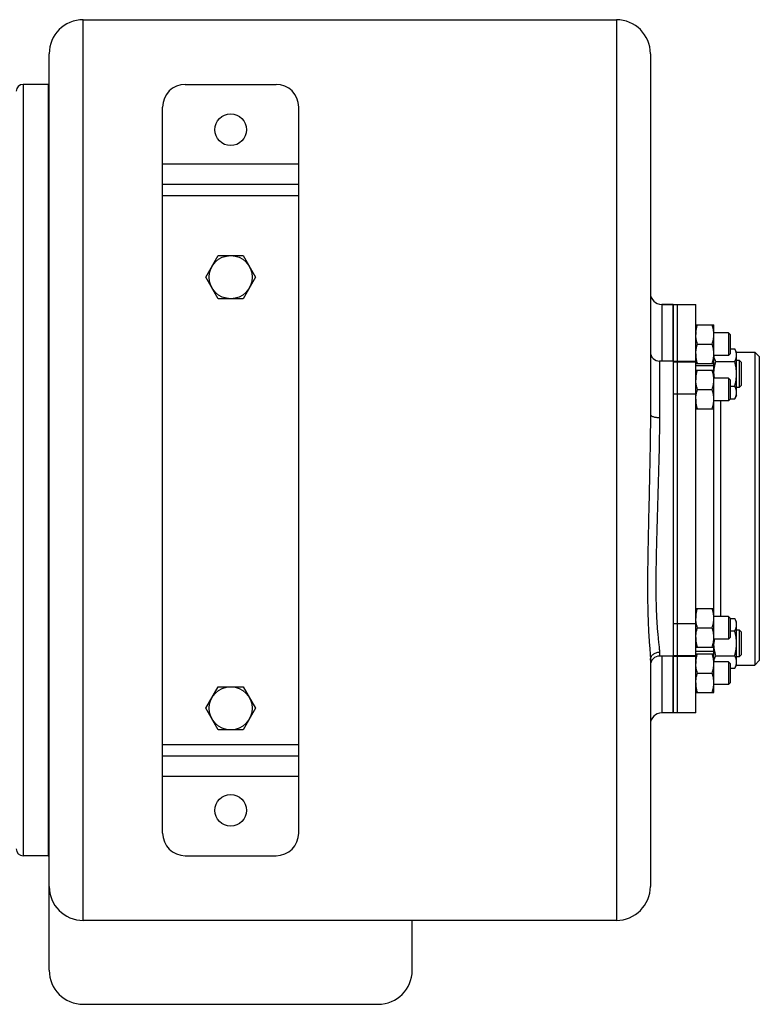
# Model space of a CAD drawing. Units: millimetres. Extents: x -1655 to 1338, y -589 to 1138.
# Drawn here: x 395 to 721, y 704 to 1138 of the extents above; entities that cross this region are included whole.
import ezdxf

# ---------------------------------------------------------------- set-up
doc = ezdxf.new("R2010")
doc.units = ezdxf.units.MM
doc.header["$LTSCALE"] = 19.36
doc.layers.get('0').update_dxf_attribs({"linetype": 'CONTINUOUS'})
doc.layers.add('02___PRT_ALL_AXES', color=7, linetype='CONTINUOUS')
doc.layers.add('3_ALL_AXES', color=7, linetype='CONTINUOUS')

msp = doc.modelspace()

# ---------------------------------------------------------------- linework, layer by layer
at = {"color": 9, "linetype": 'CONTINUOUS'}
for p, q in [((422.95, 741.4), (422.95, 1138.4)), ((657.95, 1138.4), (657.95, 741.4)), ((396.45, 1109.9), (396.45, 769.9)), ((457.95, 1074.9), (517.95, 1074.9)), ((457.95, 1060.9), (517.95, 1060.9)), ((677.95, 1012.9), (677.95, 987.9)), ((676.95, 987.9), (676.95, 987.9)), ((676.95, 987.9), (676.95, 963.04)), ((700.95, 985.9), (692.95, 985.9)), ((703.95, 875.39), (703.95, 970.39)), ((676.95, 859.65), (676.95, 857.9)), ((700.95, 859.9), (692.95, 859.9)), ((672.95, 856.16), (672.95, 856.09)), ((672.95, 856.09), (672.95, 856.12)), ((676.95, 857.9), (676.95, 857.9)), ((677.95, 857.9), (677.95, 832.9)), ((457.95, 818.9), (517.95, 818.9)), ((457.95, 804.9), (517.95, 804.9))]:
    msp.add_line(p, q, dxfattribs=at)
at = {"color": 7, "linetype": 'CONTINUOUS'}
for p, q in [((422.95, 1138.4), (657.95, 1138.4)), ((407.95, 719.4), (407.95, 1123.4)), ((672.95, 1123.4), (672.95, 964.4)), ((407.45, 1109.9), (396.45, 1109.9)), ((407.45, 1109.9), (407.45, 769.9)), ((467.95, 1109.9), (507.95, 1109.9)), ((457.95, 779.9), (457.95, 1099.9)), ((517.95, 779.9), (517.95, 1099.9)), ((457.95, 1065.9), (517.95, 1065.9)), ((476.98, 1024.9), (482.47, 1034.4)), ((482.47, 1034.4), (493.44, 1034.4)), ((493.44, 1034.4), (498.92, 1024.9)), ((482.47, 1015.4), (476.98, 1024.9)), ((498.92, 1024.9), (493.44, 1015.4)), ((493.44, 1015.4), (482.47, 1015.4)), ((682.95, 1012.9), (677.95, 1012.9)), ((692.95, 1003.9), (700.95, 1003.9)), ((700.95, 841.9), (700.95, 1003.9)), ((693.02, 1000.87), (693.02, 1000.89)), ((707.4, 1000.4), (700.95, 1000.4)), ((708.15, 999.65), (707.4, 1000.4)), ((707.4, 1000.4), (707.4, 990.4)), ((708.15, 999.65), (708.15, 991.15)), ((693.71, 995.4), (700.19, 995.4)), ((707.4, 990.4), (700.95, 990.4)), ((708.15, 991.15), (707.4, 990.4)), ((708.15, 993.27), (710.11, 993.27)), ((710.95, 991.8), (710.11, 993.27)), ((710.89, 991.9), (718.95, 991.9)), ((710.95, 972.8), (710.95, 991.8)), ((720.95, 989.9), (718.95, 991.9)), ((718.95, 991.9), (718.95, 853.9)), ((720.95, 989.9), (720.95, 855.9)), ((682.95, 987.9), (676.95, 987.9)), ((692.95, 986.9), (700.95, 986.9)), ((701.8, 987.78), (710.11, 987.78)), ((710.95, 988.3), (712.08, 988.3)), ((712.95, 987.42), (712.08, 988.3)), ((712.08, 988.3), (712.08, 976.3)), ((712.95, 987.42), (712.95, 977.17)), ((692.95, 983.89), (700.95, 983.89)), ((693.02, 980.86), (693.02, 980.88)), ((707.4, 980.39), (700.95, 980.39)), ((708.15, 979.64), (707.4, 980.39)), ((707.4, 980.39), (707.4, 970.39)), ((708.15, 979.64), (708.15, 971.14)), ((708.15, 976.81), (710.11, 976.81)), ((712.95, 977.17), (712.08, 976.3)), ((693.71, 975.39), (700.19, 975.39)), ((710.95, 972.8), (710.11, 971.33)), ((712.08, 976.3), (710.95, 976.3)), ((707.4, 970.39), (700.95, 970.39)), ((708.15, 971.14), (707.4, 970.39)), ((708.15, 971.33), (710.11, 971.33)), ((692.95, 966.89), (700.95, 966.89)), ((692.95, 878.89), (700.95, 878.89)), ((693.02, 875.86), (693.02, 875.88)), ((707.4, 875.39), (700.95, 875.39)), ((708.15, 874.64), (707.4, 875.39)), ((707.4, 875.39), (707.4, 865.39)), ((708.15, 874.64), (708.15, 866.14)), ((708.15, 874.47), (710.11, 874.47)), ((710.95, 873), (710.11, 874.47)), ((710.95, 854), (710.95, 873)), ((693.71, 870.39), (700.19, 870.39)), ((708.15, 868.99), (710.11, 868.99)), ((710.95, 869.5), (712.08, 869.5)), ((712.95, 868.63), (712.08, 869.5)), ((712.08, 869.5), (712.08, 857.5)), ((712.95, 868.63), (712.95, 858.38)), ((707.4, 865.39), (700.95, 865.39)), ((708.15, 866.14), (707.4, 865.39)), ((692.95, 861.89), (700.95, 861.89)), ((672.95, 856.09), (672.95, 756.4)), ((682.95, 857.9), (676.95, 857.9)), ((692.95, 858.9), (700.95, 858.9)), ((693.02, 855.87), (693.02, 855.89)), ((707.4, 855.4), (700.95, 855.4)), ((701.8, 858.02), (710.11, 858.02)), ((708.15, 854.65), (707.4, 855.4)), ((707.4, 855.4), (707.4, 845.4)), ((712.08, 857.5), (710.95, 857.5)), ((712.95, 858.38), (712.08, 857.5)), ((720.95, 855.9), (718.95, 853.9)), ((708.15, 854.65), (708.15, 846.15)), ((708.15, 852.53), (710.11, 852.53)), ((710.95, 854), (710.11, 852.53)), ((710.89, 853.9), (718.95, 853.9)), ((693.71, 850.4), (700.19, 850.4)), ((476.98, 834.9), (482.47, 844.4)), ((482.47, 844.4), (493.44, 844.4)), ((493.44, 844.4), (498.92, 834.9)), ((707.4, 845.4), (700.95, 845.4)), ((708.15, 846.15), (707.4, 845.4)), ((692.95, 841.9), (700.95, 841.9)), ((482.47, 825.4), (476.98, 834.9)), ((498.92, 834.9), (493.44, 825.4)), ((682.95, 832.9), (677.95, 832.9)), ((493.44, 825.4), (482.47, 825.4)), ((457.95, 813.9), (517.95, 813.9)), ((407.45, 769.9), (396.45, 769.9)), ((467.95, 769.9), (507.95, 769.9)), ((657.95, 741.4), (422.95, 741.4)), ((567.95, 719.4), (567.95, 741.4)), ((422.95, 704.4), (552.95, 704.4))]:
    msp.add_line(p, q, dxfattribs=at)
for centre in [(487.95, 1024.9), (487.95, 834.9)]:
    msp.add_circle(centre, 9.5, dxfattribs=at)
for centre, radius, start, end in [((422.95, 1123.4), 15, 90, 180), ((657.95, 1123.4), 15, 0, 90), ((396.45, 1106.9), 3, 90, 180), ((467.95, 1099.9), 10, 90, 180), ((507.95, 1099.9), 10, 0, 90), ((677.95, 1017.9), 5, 180, 270), ((704.08, 999.65), 11.12, 176.4086, 179.9927), ((704.46, 999.62), 11.5, 173.7913, 176.1336), ((704.23, 999.64), 11.28, 176.1431, 176.4125), ((676.95, 991.9), 4, 179.9965, 270), ((704.09, 991.15), 11.14, 180.0093, 183.8629), ((704.26, 991.16), 11.31, 183.8584, 184.0926), ((704.44, 991.18), 11.49, 184.0973, 186.0864), ((704.64, 991.2), 11.68, 186.0819, 186.3253), ((704.46, 979.61), 11.5, 173.7913, 176.1336), ((717.79, 982.31), 16.84, 180.0326, 186.535), ((704.08, 979.64), 11.12, 176.4086, 179.9927), ((704.23, 979.63), 11.28, 176.1431, 176.4125), ((704.09, 971.14), 11.14, 180.0093, 183.8629), ((704.26, 971.15), 11.31, 183.8584, 184.0926), ((704.44, 971.17), 11.49, 184.0973, 186.0864), ((704.64, 971.19), 11.68, 186.0819, 186.3253), ((704.08, 874.64), 11.12, 176.4086, 179.9927), ((704.46, 874.61), 11.5, 173.7913, 176.1336), ((704.23, 874.63), 11.28, 176.1431, 176.4125), ((704.09, 866.14), 11.14, 180.0093, 183.8629), ((704.26, 866.15), 11.31, 183.8584, 184.0926), ((704.44, 866.17), 11.49, 184.0973, 186.0864), ((704.64, 866.19), 11.68, 186.0819, 186.3253), ((717.79, 863.49), 16.83, 173.5314, 179.9684), ((676.95, 853.9), 4, 90, 180.0034), ((704.08, 854.65), 11.12, 176.4086, 179.9927), ((704.46, 854.62), 11.5, 173.7913, 176.1336), ((704.23, 854.64), 11.28, 176.1431, 176.4125), ((704.09, 846.15), 11.14, 180.0093, 183.8629), ((704.26, 846.16), 11.31, 183.8584, 184.0926), ((704.44, 846.18), 11.49, 184.0973, 186.0864), ((704.64, 846.2), 11.68, 186.0819, 186.3253), ((677.95, 827.9), 5, 90, 180), ((467.95, 779.9), 10, 180, 270), ((507.95, 779.9), 10, 270, 360), ((396.45, 772.9), 3, 180, 270), ((422.95, 756.4), 15, 180, 270), ((657.95, 756.4), 15, 270, 360), ((422.95, 719.4), 15, 180, 270), ((552.95, 719.4), 15, 270, 360)]:
    msp.add_arc(centre, radius, start, end, dxfattribs=at)
for points, knots in [([(693.02, 1000.89), (693.05, 1001.15), (693.12, 1001.66), (693.33, 1002.67), (693.55, 1003.41), (693.71, 1003.9)], [0, 0, 0, 0, 0.248988, 0.498614, 1, 1, 1, 1]), ([(700.95, 999.65), (700.95, 1000.01), (700.92, 1000.73), (700.76, 1001.8), (700.52, 1002.86), (700.31, 1003.56), (700.19, 1003.9)], [0, 0, 0, 0, 0.248843, 0.498242, 0.748576, 1, 1, 1, 1]), ([(693.71, 995.4), (693.6, 995.75), (693.39, 996.44), (693.14, 997.5), (692.99, 998.57), (692.95, 999.29), (692.95, 999.65)], [0, 0, 0, 0, 0.251423, 0.501757, 0.751155, 1, 1, 1, 1]), ([(700.19, 995.4), (700.31, 995.75), (700.52, 996.44), (700.76, 997.5), (700.92, 998.57), (700.95, 999.29), (700.95, 999.65)], [0, 0, 0, 0, 0.251423, 0.501757, 0.751155, 1, 1, 1, 1]), ([(692.95, 991.15), (692.95, 991.51), (692.99, 992.23), (693.14, 993.3), (693.39, 994.36), (693.6, 995.06), (693.71, 995.4)], [0, 0, 0, 0, 0.248843, 0.498242, 0.748576, 1, 1, 1, 1]), ([(700.95, 991.15), (700.95, 991.51), (700.92, 992.23), (700.76, 993.3), (700.52, 994.36), (700.31, 995.06), (700.19, 995.4)], [0, 0, 0, 0, 0.248843, 0.498242, 0.748576, 1, 1, 1, 1]), ([(693.71, 986.9), (693.55, 987.39), (693.33, 988.14), (693.12, 989.15), (693.05, 989.65), (693.02, 989.91)], [0, 0, 0, 0, 0.501385, 0.751011, 1, 1, 1, 1]), ([(700.19, 986.9), (700.31, 987.25), (700.52, 987.94), (700.76, 989), (700.92, 990.07), (700.95, 990.79), (700.95, 991.15)], [0, 0, 0, 0, 0.251423, 0.501757, 0.751155, 1, 1, 1, 1]), ([(701.8, 987.78), (701.68, 987.99), (701.46, 988.41), (701.19, 989.07), (701.04, 989.62), (700.97, 990.07), (700.96, 990.29), (700.96, 990.4)], [0, 0, 0, 0, 0.26128, 0.514167, 0.759486, 0.88013, 1, 1, 1, 1]), ([(710.95, 990.53), (710.95, 990.64), (710.94, 990.87), (710.9, 991.22), (710.83, 991.57), (710.69, 992.03), (710.46, 992.61), (710.23, 993.05), (710.11, 993.27)], [0, 0, 0, 0, 0.119944, 0.240516, 0.36228, 0.485687, 0.738449, 1, 1, 1, 1]), ([(710.11, 987.78), (710.23, 988), (710.46, 988.44), (710.69, 989.02), (710.83, 989.48), (710.9, 989.83), (710.94, 990.18), (710.95, 990.41), (710.95, 990.53)], [0, 0, 0, 0, 0.261551, 0.514313, 0.63772, 0.759484, 0.880056, 1, 1, 1, 1]), ([(700.95, 982.3), (700.95, 982.76), (700.99, 983.69), (701.17, 985.07), (701.44, 986.44), (701.67, 987.34), (701.8, 987.78)], [0, 0, 0, 0, 0.249984, 0.499977, 0.749982, 1, 1, 1, 1]), ([(710.95, 982.3), (710.95, 982.76), (710.91, 983.69), (710.74, 985.07), (710.47, 986.44), (710.23, 987.34), (710.11, 987.78)], [0, 0, 0, 0, 0.249984, 0.499977, 0.749982, 1, 1, 1, 1]), ([(693.02, 980.88), (693.05, 981.14), (693.12, 981.65), (693.33, 982.66), (693.55, 983.4), (693.71, 983.89)], [0, 0, 0, 0, 0.248988, 0.498614, 1, 1, 1, 1]), ([(700.95, 979.64), (700.95, 980), (700.92, 980.72), (700.76, 981.79), (700.52, 982.85), (700.31, 983.55), (700.19, 983.89)], [0, 0, 0, 0, 0.248843, 0.498242, 0.748576, 1, 1, 1, 1]), ([(710.11, 976.81), (710.23, 977.26), (710.47, 978.16), (710.74, 979.52), (710.91, 980.91), (710.95, 981.83), (710.95, 982.3)], [0, 0, 0, 0, 0.250018, 0.500023, 0.750016, 1, 1, 1, 1]), ([(693.71, 975.39), (693.6, 975.74), (693.39, 976.43), (693.14, 977.49), (692.99, 978.56), (692.95, 979.28), (692.95, 979.64)], [0, 0, 0, 0, 0.251423, 0.501757, 0.751155, 1, 1, 1, 1]), ([(700.19, 975.39), (700.31, 975.74), (700.52, 976.43), (700.76, 977.49), (700.92, 978.56), (700.95, 979.28), (700.95, 979.64)], [0, 0, 0, 0, 0.251423, 0.501757, 0.751155, 1, 1, 1, 1]), ([(710.95, 974.07), (710.95, 974.19), (710.94, 974.42), (710.9, 974.77), (710.83, 975.11), (710.69, 975.58), (710.46, 976.15), (710.23, 976.59), (710.11, 976.81)], [0, 0, 0, 0, 0.119944, 0.240516, 0.36228, 0.485687, 0.738449, 1, 1, 1, 1]), ([(692.95, 971.14), (692.95, 971.5), (692.99, 972.22), (693.14, 973.29), (693.39, 974.35), (693.6, 975.05), (693.71, 975.39)], [0, 0, 0, 0, 0.248843, 0.498242, 0.748576, 1, 1, 1, 1]), ([(700.95, 971.14), (700.95, 971.5), (700.92, 972.22), (700.76, 973.29), (700.52, 974.35), (700.31, 975.05), (700.19, 975.39)], [0, 0, 0, 0, 0.248843, 0.498242, 0.748576, 1, 1, 1, 1]), ([(710.11, 971.33), (710.23, 971.55), (710.46, 971.99), (710.69, 972.56), (710.83, 973.03), (710.9, 973.37), (710.94, 973.72), (710.95, 973.95), (710.95, 974.07)], [0, 0, 0, 0, 0.261551, 0.514313, 0.63772, 0.759484, 0.880056, 1, 1, 1, 1]), ([(693.71, 966.89), (693.55, 967.38), (693.33, 968.13), (693.12, 969.14), (693.05, 969.64), (693.02, 969.9)], [0, 0, 0, 0, 0.501385, 0.751011, 1, 1, 1, 1]), ([(700.19, 966.89), (700.31, 967.24), (700.52, 967.93), (700.76, 968.99), (700.92, 970.06), (700.95, 970.78), (700.95, 971.14)], [0, 0, 0, 0, 0.251423, 0.501757, 0.751155, 1, 1, 1, 1]), ([(693.02, 875.88), (693.05, 876.14), (693.12, 876.65), (693.33, 877.66), (693.55, 878.4), (693.71, 878.89)], [0, 0, 0, 0, 0.248988, 0.498614, 1, 1, 1, 1]), ([(700.95, 874.64), (700.95, 875), (700.92, 875.72), (700.76, 876.79), (700.52, 877.85), (700.31, 878.55), (700.19, 878.89)], [0, 0, 0, 0, 0.248843, 0.498242, 0.748576, 1, 1, 1, 1]), ([(693.71, 870.39), (693.6, 870.74), (693.39, 871.43), (693.14, 872.49), (692.99, 873.56), (692.95, 874.28), (692.95, 874.64)], [0, 0, 0, 0, 0.251423, 0.501757, 0.751155, 1, 1, 1, 1]), ([(700.19, 870.39), (700.31, 870.74), (700.52, 871.43), (700.76, 872.49), (700.92, 873.56), (700.95, 874.28), (700.95, 874.64)], [0, 0, 0, 0, 0.251423, 0.501757, 0.751155, 1, 1, 1, 1]), ([(710.95, 871.73), (710.95, 871.85), (710.94, 872.08), (710.9, 872.43), (710.83, 872.78), (710.69, 873.24), (710.46, 873.81), (710.23, 874.25), (710.11, 874.47)], [0, 0, 0, 0, 0.119944, 0.240516, 0.36228, 0.485687, 0.738449, 1, 1, 1, 1]), ([(692.95, 866.14), (692.95, 866.5), (692.99, 867.22), (693.14, 868.29), (693.39, 869.35), (693.6, 870.05), (693.71, 870.39)], [0, 0, 0, 0, 0.248843, 0.498242, 0.748576, 1, 1, 1, 1]), ([(700.95, 866.14), (700.95, 866.5), (700.92, 867.22), (700.76, 868.29), (700.52, 869.35), (700.31, 870.05), (700.19, 870.39)], [0, 0, 0, 0, 0.248843, 0.498242, 0.748576, 1, 1, 1, 1]), ([(710.11, 868.99), (710.23, 869.21), (710.46, 869.65), (710.69, 870.22), (710.83, 870.69), (710.9, 871.03), (710.94, 871.38), (710.95, 871.62), (710.95, 871.73)], [0, 0, 0, 0, 0.261551, 0.514313, 0.63772, 0.759484, 0.880056, 1, 1, 1, 1]), ([(710.95, 863.5), (710.95, 863.97), (710.91, 864.9), (710.74, 866.28), (710.47, 867.64), (710.23, 868.54), (710.11, 868.99)], [0, 0, 0, 0, 0.249984, 0.499977, 0.749982, 1, 1, 1, 1]), ([(693.71, 861.89), (693.55, 862.38), (693.33, 863.13), (693.12, 864.14), (693.05, 864.64), (693.02, 864.9)], [0, 0, 0, 0, 0.501385, 0.751011, 1, 1, 1, 1]), ([(700.19, 861.89), (700.31, 862.24), (700.52, 862.93), (700.76, 863.99), (700.92, 865.06), (700.95, 865.78), (700.95, 866.14)], [0, 0, 0, 0, 0.251423, 0.501757, 0.751155, 1, 1, 1, 1]), ([(701.8, 858.02), (701.67, 858.46), (701.44, 859.36), (701.17, 860.73), (700.99, 862.11), (700.95, 863.04), (700.95, 863.5)], [0, 0, 0, 0, 0.250018, 0.500023, 0.750016, 1, 1, 1, 1]), ([(710.11, 858.02), (710.23, 858.46), (710.47, 859.36), (710.74, 860.73), (710.91, 862.11), (710.95, 863.04), (710.95, 863.5)], [0, 0, 0, 0, 0.250018, 0.500023, 0.750016, 1, 1, 1, 1]), ([(693.02, 855.89), (693.05, 856.15), (693.12, 856.66), (693.33, 857.67), (693.55, 858.41), (693.71, 858.9)], [0, 0, 0, 0, 0.248988, 0.498614, 1, 1, 1, 1]), ([(700.95, 854.65), (700.95, 855.01), (700.92, 855.73), (700.76, 856.8), (700.52, 857.86), (700.31, 858.56), (700.19, 858.9)], [0, 0, 0, 0, 0.248843, 0.498242, 0.748576, 1, 1, 1, 1]), ([(700.96, 855.4), (700.96, 855.51), (700.97, 855.73), (701.04, 856.18), (701.19, 856.74), (701.46, 857.39), (701.68, 857.81), (701.8, 858.02)], [0, 0, 0, 0, 0.11987, 0.240514, 0.485833, 0.73872, 1, 1, 1, 1]), ([(710.95, 855.28), (710.95, 855.39), (710.94, 855.63), (710.9, 855.97), (710.83, 856.32), (710.69, 856.78), (710.46, 857.36), (710.23, 857.8), (710.11, 858.02)], [0, 0, 0, 0, 0.119944, 0.240516, 0.36228, 0.485687, 0.738449, 1, 1, 1, 1]), ([(710.11, 852.53), (710.23, 852.75), (710.46, 853.19), (710.69, 853.77), (710.83, 854.23), (710.9, 854.58), (710.94, 854.93), (710.95, 855.16), (710.95, 855.28)], [0, 0, 0, 0, 0.261551, 0.514313, 0.63772, 0.759484, 0.880056, 1, 1, 1, 1]), ([(693.71, 850.4), (693.6, 850.75), (693.39, 851.44), (693.14, 852.5), (692.99, 853.57), (692.95, 854.29), (692.95, 854.65)], [0, 0, 0, 0, 0.251423, 0.501757, 0.751155, 1, 1, 1, 1]), ([(700.19, 850.4), (700.31, 850.75), (700.52, 851.44), (700.76, 852.5), (700.92, 853.57), (700.95, 854.29), (700.95, 854.65)], [0, 0, 0, 0, 0.251423, 0.501757, 0.751155, 1, 1, 1, 1]), ([(692.95, 846.15), (692.95, 846.51), (692.99, 847.23), (693.14, 848.3), (693.39, 849.36), (693.6, 850.06), (693.71, 850.4)], [0, 0, 0, 0, 0.248843, 0.498242, 0.748576, 1, 1, 1, 1]), ([(700.95, 846.15), (700.95, 846.51), (700.92, 847.23), (700.76, 848.3), (700.52, 849.36), (700.31, 850.06), (700.19, 850.4)], [0, 0, 0, 0, 0.248843, 0.498242, 0.748576, 1, 1, 1, 1]), ([(693.71, 841.9), (693.55, 842.39), (693.33, 843.14), (693.12, 844.15), (693.05, 844.65), (693.02, 844.91)], [0, 0, 0, 0, 0.501385, 0.751011, 1, 1, 1, 1]), ([(700.19, 841.9), (700.31, 842.25), (700.52, 842.94), (700.76, 844), (700.92, 845.07), (700.95, 845.79), (700.95, 846.15)], [0, 0, 0, 0, 0.251423, 0.501757, 0.751155, 1, 1, 1, 1])]:
    msp.add_open_spline(points, degree=3, knots=knots, dxfattribs=at)
at = {"color": 9, "linetype": 'CONTINUOUS'}
for points, knots in [([(672.95, 964.4), (672.95, 959.74), (672.83, 950.31), (672.55, 936.1), (672.22, 921.76), (671.9, 907.46), (671.7, 895.64), (671.67, 886.33), (671.74, 879.55), (671.93, 872.99), (672.2, 867.72), (672.47, 863.73), (672.68, 860.97), (672.87, 858.47), (672.95, 856.89), (672.95, 856.16)], [0, 0, 0, 0, 0.129208, 0.26113, 0.393993, 0.526508, 0.657315, 0.721492, 0.784356, 0.845284, 0.903224, 0.930516, 0.956193, 0.979655, 1, 1, 1, 1]), ([(672.95, 964.4), (672.95, 964.31), (673.02, 964.11), (673.27, 963.85), (673.65, 963.62), (674.15, 963.42), (674.75, 963.26), (675.7, 963.09), (676.44, 963.04), (676.95, 963.04)], [0, 0, 0, 0, 0.061908, 0.138686, 0.237004, 0.357639, 0.498619, 0.656198, 1, 1, 1, 1]), ([(676.95, 963.04), (676.95, 958.6), (676.8, 949.58), (676.44, 935.96), (676.04, 922.18), (675.7, 910.67), (675.48, 901.5), (675.37, 894.71), (675.33, 888.02), (675.4, 881.48), (675.58, 876.16), (675.81, 872.06), (676.03, 869.14), (676.29, 866.39), (676.57, 863.86), (676.8, 861.93), (676.92, 860.56), (676.95, 859.94), (676.95, 859.65)], [0, 0, 0, 0, 0.128926, 0.261326, 0.395077, 0.528751, 0.595123, 0.660888, 0.725731, 0.789183, 0.850492, 0.879967, 0.908336, 0.93523, 0.960102, 0.982115, 0.991671, 1, 1, 1, 1]), ([(672.95, 856.12), (672.96, 856.58), (673.18, 857.54), (674.09, 858.71), (675.41, 859.48), (676.44, 859.65), (676.95, 859.65)], [0, 0, 0, 0, 0.236405, 0.481023, 0.736745, 1, 1, 1, 1])]:
    msp.add_open_spline(points, degree=3, knots=knots, dxfattribs=at)
at = {"layer": '02___PRT_ALL_AXES', "color": 7, "linetype": 'CONTINUOUS'}
for p, q in [((677.95, 1012.9), (682.95, 1012.9)), ((682.95, 1012.9), (682.95, 986.99)), ((682.95, 935.22), (682.95, 875.89)), ((682.95, 858.81), (682.95, 832.9))]:
    msp.add_line(p, q, dxfattribs=at)
for centre in [(487.95, 1089.9), (487.95, 789.9)]:
    msp.add_circle(centre, 7, dxfattribs=at)
at = {"layer": '3_ALL_AXES', "color": 7, "linetype": 'CONTINUOUS'}
for p, q in [((407.45, 1109.9), (407.45, 769.9)), ((407.45, 1109.9), (407.95, 1109.9)), ((682.95, 1012.9), (692.95, 1012.9)), ((682.95, 987.9), (682.95, 1012.9)), ((684.95, 832.9), (684.95, 1012.9)), ((692.95, 832.9), (692.95, 1012.9)), ((682.95, 987.59), (684.95, 987.59)), ((682.95, 987.07), (682.95, 858.67)), ((684.95, 987.61), (692.95, 987.61)), ((682.95, 858.19), (692.95, 858.19)), ((682.95, 832.9), (682.95, 857.9)), ((692.95, 832.9), (682.95, 832.9)), ((407.45, 769.9), (407.95, 769.9))]:
    msp.add_line(p, q, dxfattribs=at)
at = {"layer": '3_ALL_AXES', "color": 9, "linetype": 'CONTINUOUS'}
for p, q in [((682.95, 987.9), (692.95, 987.9)), ((682.95, 973.55), (684.95, 973.55)), ((684.95, 973.56), (692.95, 973.56)), ((682.95, 872.23), (684.95, 872.23)), ((684.95, 872.24), (692.95, 872.24)), ((682.95, 857.9), (692.95, 857.9))]:
    msp.add_line(p, q, dxfattribs=at)

doc.saveas('drawing.dxf')
